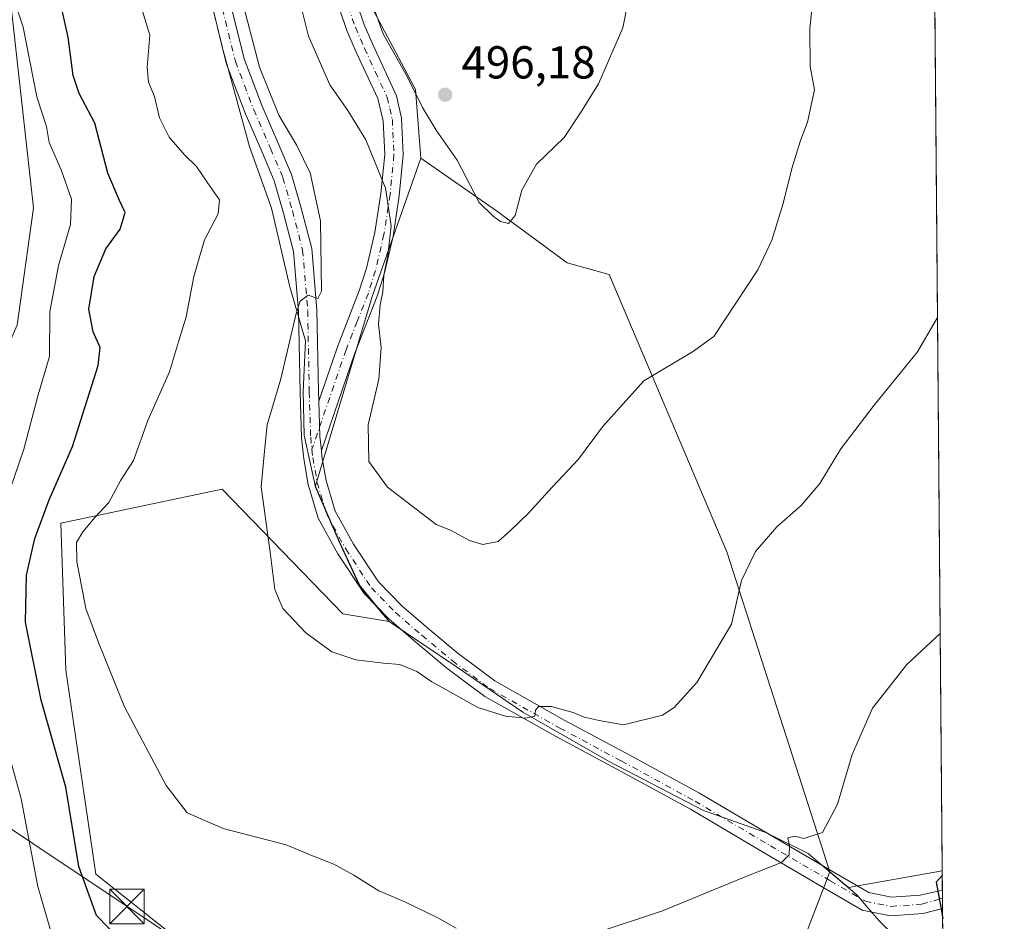
# Model space of a CAD drawing. Units: metres. Extents: x 556432 to 559889, y 4710155 to 4712497.
# Drawn here: x 559658 to 559872, y 4711740 to 4711935 of the extents above; entities that cross this region are included whole.
import ezdxf

# ---------------------------------------------------------------- set-up
doc = ezdxf.new("R2010")
doc.units = ezdxf.units.M
doc.header["$MEASUREMENT"] = 0
doc.linetypes.add('DGN Style 4', pattern=[2.6384748266838614, 1.318413404963828, -0.6592067024819142, 0.001648016756204785, -0.6592067024819142])
for name, color, linetype, lineweight in [('Camino Cxs', 7, 'Continuous', 0), ('Camino eje', 30, 'DGN Style 4', 13), ('Cima', 7, 'Continuous', 0), ('Comarca CxS', 21, 'Continuous', 0), ('Comunidad Autónoma CxS', 142, 'Continuous', 0), ('Cultivos herbáceos CxS', 92, 'Continuous', 0), ('Cultivos leñosos CxS', 92, 'Continuous', 0), ('Curva de nivel maestra', 30, 'Continuous', 30), ('Curva de nivel normal', 30, 'Continuous', 0), ('Matorral CxS', 135, 'Continuous', 0), ('Municipio', 91, 'Continuous', 13), ('Municipio CxS', 4, 'Continuous', 0), ('Provincia CxS', 1, 'Continuous', 0), ('Punto de cota en terreno', 7, 'Continuous', 0), ('Rótulo de punto de cota en terreno', 7, 'Continuous', 0), ('Suelo desnudo CxS', 253, 'Continuous', 0), ('Tendido', 6, 'Continuous', 0), ('Torre de tendido puntual', 7, 'Continuous', 0)]:
    doc.layers.add(name, color=color, linetype=linetype, lineweight=lineweight)
doc.styles.add('Style-Arial', font='txt')

# ---------------------------------------------------------------- blocks, each defined once
blk = doc.blocks.new('*U27')
at = {"layer": 'Cultivos herbáceos CxS', "color": 92, "linetype": 'Continuous', "lineweight": 0}
for points in [[(559655.7960000001, 4711944.1525, 470.3322999999946), (559661.2751000002, 4711894.554500001, 467.7121999999945), (559657.7109000003, 4711869.0966, 466.5592999999935)], [(559854.3558, 4712255.297300001, 505.8686000000016), (559858.6937999995, 4711750.533700001, 475.9625999999989), (559838.3212000001, 4711746.9121, 478.8567000000039), (559837.4977000002, 4711747.612500001, 478.9916999999987), (559834.2599, 4711750.358200001, 479.4575999999943), (559811.9139, 4711819.845699999, 486.0341000000044), (559786.3357999995, 4711880.0792, 493.960500000001), (559777.1778999995, 4711882.590299999, 494.5648999999976), (559761.8318999996, 4711893.8795, 495.0445000000037), (559745.4013999999, 4711905.3507, 492.8886000000057), (559744.2802999998, 4711920.236099999, 495.0255000000034), (559733.2357000001, 4711941.028899999, 494.8537000000069), (559726.0173000004, 4711975.9089, 495.0746999999974), (559734.7244999995, 4711989.4191, 498.1104999999953), (559736.4885, 4712004.054099999, 499.6187999999966), (559723.6321, 4712019.315099999, 499.0500999999931), (559711.5982999997, 4712043.383500001, 498.2342999999965), (559704.3787000002, 4712078.282299999, 499.1346999999951), (559706.1842999998, 4712120.100299999, 498.6208999999944), (559705.4067000002, 4712132.7686, 498.5771999999997), (559704.3794999998, 4712139.9564, 497.7434999999969), (559704.3589000005, 4712145.0645, 497.1328999999969), (559705.1096999999, 4712155.6669, 495.1120999999985), (559722.5686999997, 4712177.1544, 495.5083000000013)]]:
    blk.add_polyline3d(points, dxfattribs=at)
blk = doc.blocks.new('5PATER')
at = {"layer": 'Suelo desnudo CxS', "linetype": 'Continuous', "lineweight": 0}
h = blk.add_hatch(color=51, dxfattribs=at)
edge = h.paths.add_edge_path()
edge.add_ellipse((0, 0), major_axis=(-0.1095731443231308, -0.1110710700762829), ratio=0.9994222409660322, start_angle=0, end_angle=360)
blk = doc.blocks.new('5TTEND')
at = {"layer": 'Cima', "color": 7, "linetype": 'Continuous', "lineweight": 0}
for p, q in [((-0.375, 0.3754), (0.375, -0.3746)), ((0.3720000000000001, 0.3784000000000001), (-0.3720000000000001, -0.3776))]:
    blk.add_line(p, q, dxfattribs=at)
at = {"layer": 'Cima', "color": 7, "linetype": 'Continuous', "lineweight": 0, "flags": 128}
blk.add_lwpolyline([(-0.375, -0.3746), (0.375, -0.3746), (0.375, 0.3754), (-0.375, 0.3754), (-0.3720000000000001, -0.3776)], dxfattribs=at)

msp = doc.modelspace()

# ---------------------------------------------------------------- linework, layer by layer
at = {"layer": 'Camino Cxs', "color": 7, "linetype": 'Continuous', "lineweight": 0, "extrusion": (-0.2443816805986337, 0.04868173401411315, 0.9684563402452206), "elevation": 93066.34006739309, "flags": 128}
msp.add_lwpolyline([(-4730397.893831649, -359748.6760663786), (-4730400.801637463, -359749.6159367467), (-4730408.303949584, -359751.4206323258)], dxfattribs=at)
msp.add_lwpolyline([(-4730397.893831649, -359748.6760663786), (-4730400.801637463, -359749.6159367467), (-4730408.303949584, -359751.4206323258)], dxfattribs=at)
at = {"layer": 'Camino Cxs', "color": 7, "linetype": 'Continuous', "lineweight": 0, "extrusion": (-0.0002691002315649247, 0.03139870979881611, 0.9995069027315596), "elevation": 148267.0212656371, "flags": 128}
msp.add_lwpolyline([(-600218.3467835088, -4704439.437716607), (-600218.3467835088, -4704435.456807509)], dxfattribs=at)
at = {"layer": 'Camino Cxs', "color": 7, "linetype": 'Continuous', "lineweight": 0}
for points in [[(559703.5877, 4711940.9439, 484.3940000000002), (559707.0482999999, 4711926.944300001, 484.1687999999995), (559710.9577000003, 4711916.6231, 484.4673999999941), (559714.5931000002, 4711908.2459, 484.4100999999937), (559717.3421, 4711901.7777, 484.2081000000035), (559719.4471000005, 4711894.4915, 484.4983999999968), (559721.7191000005, 4711885.727700001, 484.9177000000054), (559722.8501000004, 4711872.316099999, 485.4363000000012), (559723.1687000003, 4711854.643100001, 486.5302999999985), (559723.2348999997, 4711852.588300001, 486.6408999999985), (559723.4833000004, 4711844.8891, 487.0905999999959), (559723.8079000004, 4711841.8595, 487.3248000000021), (559723.9442999996, 4711840.585899999, 487.3883999999962), (559724.8655000003, 4711835.3663, 487.6284000000014), (559726.8353000004, 4711828.699300001, 487.5402000000031), (559730.8189000003, 4711821.4981, 487.7422999999981), (559736.2287, 4711813.306100001, 487.3894), (559741.2745000003, 4711808.1073, 487.1834999999992), (559746.9095000001, 4711803.254899999, 487.0329999999958), (559753.5229000002, 4711797.743899999, 486.8460000000051), (559761.4726999998, 4711791.820499999, 486.2338000000018), (559776.5831000004, 4711783.320900001, 485.0277999999962), (559789.9061000003, 4711776.183499999, 483.9559000000008), (559805.9775, 4711767.431700001, 482.6350999999996), (559822.3554999996, 4711757.7323, 480.6793000000035), (559835.3673, 4711750.115499999, 479.1824000000051), (559842.6977000004, 4711745.839500001, 478.0528000000049), (559847.6617000002, 4711744.846700001, 477.1766999999964), (559853.8466999996, 4711745.2885, 476.0442000000039), (559858.7301000003, 4711746.340100001, 475.157600000006), (559858.7641000003, 4711742.361300001, 475.282600000006), (559858.7600999996, 4711742.360099999, 475.2838000000047), (559854.5573000005, 4711741.329100001, 476.192200000005), (559847.4073000001, 4711740.818299999, 476.9279999999999), (559841.2587000001, 4711742.0481, 477.8384999999981), (559833.3491000002, 4711746.661900001, 479.1290000000009), (559820.3258999996, 4711754.285300001, 480.8699000000051), (559804.0012999997, 4711763.953299999, 482.1370000000024), (559788.0050999997, 4711772.664100001, 483.4832000000025), (559774.6579, 4711779.814300001, 484.5518000000012), (559759.2883000001, 4711788.4597, 485.7896000000038), (559751.0456999998, 4711794.601299999, 486.2516999999935), (559744.3239000002, 4711800.2029, 486.6968000000052), (559738.5289000003, 4711805.1929, 486.7681000000011), (559733.0972999996, 4711810.789100001, 487.0228999999963), (559727.3945000004, 4711819.424699999, 487.1760999999969), (559723.1231000006, 4711827.1461, 487.1606000000029), (559720.9654999999, 4711834.449100001, 486.959600000002), (559719.9814999999, 4711840.024499999, 486.7728999999963), (559719.4901000002, 4711844.611300001, 486.6012000000047), (559719.1697000006, 4711854.542500001, 486.0583999999944), (559718.8532999996, 4711872.1119, 485.139599999995), (559717.7619000003, 4711885.0529, 484.5583000000043), (559715.5888999999, 4711893.4343, 484.0243999999948), (559713.5663000001, 4711900.435500001, 483.8680000000023), (559710.9177000001, 4711906.667300001, 483.770399999994), (559707.2506999997, 4711915.117699999, 483.7914000000019), (559703.2226999998, 4711925.751499999, 483.7603999999993), (559699.6983000003, 4711940.009500001, 483.7323000000034)], [(559858.7638999998, 4711742.361300001, 475.2826999999961), (559858.7600999996, 4711742.360099999, 475.2838000000047), (559854.5573000005, 4711741.329100001, 476.192200000005), (559847.4073000001, 4711740.818299999, 476.9279999999999), (559841.2587000001, 4711742.0481, 477.8384999999981), (559833.3491000002, 4711746.661900001, 479.1290000000009), (559820.3258999996, 4711754.285300001, 480.8699000000051), (559804.0012999997, 4711763.953299999, 482.1370000000024), (559788.0050999997, 4711772.664100001, 483.4832000000025), (559774.6579, 4711779.814300001, 484.5518000000012), (559759.2883000001, 4711788.4597, 485.7896000000038), (559751.0456999998, 4711794.601299999, 486.2516999999935), (559744.3239000002, 4711800.2029, 486.6968000000052), (559738.5289000003, 4711805.1929, 486.7681000000011), (559733.0972999996, 4711810.789100001, 487.0228999999963), (559727.3945000004, 4711819.424699999, 487.1760999999969), (559723.1231000006, 4711827.1461, 487.1606000000029), (559720.9654999999, 4711834.449100001, 486.959600000002), (559719.9814999999, 4711840.024499999, 486.7728999999963), (559719.4901000002, 4711844.611300001, 486.6012000000047), (559719.1697000006, 4711854.542500001, 486.0583999999944), (559718.8532999996, 4711872.1119, 485.139599999995), (559717.7619000003, 4711885.0529, 484.5583000000043), (559715.5888999999, 4711893.4343, 484.0243999999948), (559713.5663000001, 4711900.435500001, 483.8680000000023), (559710.9177000001, 4711906.667300001, 483.770399999994), (559707.2506999997, 4711915.117699999, 483.7914000000019), (559703.2226999998, 4711925.751499999, 483.7603999999993), (559699.6983000003, 4711940.009500001, 483.7323000000034)], [(559703.5877, 4711940.9439, 484.3940000000002), (559707.0482999999, 4711926.944300001, 484.1687999999995), (559710.9577000003, 4711916.6231, 484.4673999999941), (559714.5931000002, 4711908.2459, 484.4100999999937), (559717.3421, 4711901.7777, 484.2081000000035), (559719.4471000005, 4711894.4915, 484.4983999999968), (559721.7191000005, 4711885.727700001, 484.9177000000054), (559722.8501000004, 4711872.316099999, 485.4363000000012), (559723.1687000003, 4711854.643100001, 486.5302999999985), (559723.2348999997, 4711852.588300001, 486.6408999999985)], [(559731.5800999999, 4711938.8201, 494.5354999999981), (559733.0601000004, 4711934.5001, 494.5108999999939), (559735.0000999998, 4711930.040100001, 494.5908000000054), (559740.1300999997, 4711918.880100001, 494.2804000000033), (559741.2301000003, 4711914.020099999, 493.510500000004), (559741.5800999999, 4711906.0601, 492.2816000000021), (559740.7401000002, 4711897.190099999, 491.3420000000042), (559739.3800999997, 4711888.4301, 490.8237999999984), (559737.4901000002, 4711880.4101, 490.3494999999967), (559735.9001000002, 4711875.380100001, 490.1065999999992), (559731.0500999996, 4711863.020099999, 488.8429000000033), (559723.8079000004, 4711841.8595, 487.3248000000021), (559723.4833000004, 4711844.8891, 487.0905999999959), (559723.2348999997, 4711852.588300001, 486.6408999999985), (559727.2801000001, 4711864.4001, 487.0699000000022), (559732.1201, 4711876.720100001, 488.5307999999932), (559733.6201, 4711881.4801, 489.0356000000029), (559735.4401000004, 4711889.200099999, 489.4355999999971), (559736.7600999996, 4711897.6801, 489.9066000000021), (559737.5601000004, 4711906.1601, 491.1061000000045), (559737.2401000002, 4711913.440099999, 492.3525999999983), (559736.0401, 4711918.270099999, 492.8430999999982), (559731.3400999998, 4711928.4001, 493.5862999999954), (559729.3201000001, 4711933.040100001, 493.4955999999948), (559727.7100999998, 4711937.7501, 493.6045000000013)], [(559731.5800999999, 4711938.8201, 494.5354999999981), (559733.0601000004, 4711934.5001, 494.5108999999939), (559735.0000999998, 4711930.040100001, 494.5908000000054), (559740.1300999997, 4711918.880100001, 494.2804000000033), (559741.2301000003, 4711914.020099999, 493.510500000004), (559741.5800999999, 4711906.0601, 492.2816000000021), (559740.7401000002, 4711897.190099999, 491.3420000000042), (559739.3800999997, 4711888.4301, 490.8237999999984), (559737.4901000002, 4711880.4101, 490.3494999999967), (559735.9001000002, 4711875.380100001, 490.1065999999992), (559731.0500999996, 4711863.020099999, 488.8429000000033), (559723.8079000004, 4711841.8595, 487.3248000000021)], [(559723.2348999997, 4711852.588300001, 486.6408999999985), (559727.2801000001, 4711864.4001, 487.0699000000022), (559732.1201, 4711876.720100001, 488.5307999999932), (559733.6201, 4711881.4801, 489.0356000000029), (559735.4401000004, 4711889.200099999, 489.4355999999971), (559736.7600999996, 4711897.6801, 489.9066000000021), (559737.5601000004, 4711906.1601, 491.1061000000045), (559737.2401000002, 4711913.440099999, 492.3525999999983), (559736.0401, 4711918.270099999, 492.8430999999982), (559731.3400999998, 4711928.4001, 493.5862999999954), (559729.3201000001, 4711933.040100001, 493.4955999999948), (559727.7100999998, 4711937.7501, 493.6045000000013)], [(559723.8079000004, 4711841.8595, 487.3248000000021), (559723.9442999996, 4711840.585899999, 487.3883999999962), (559724.8655000003, 4711835.3663, 487.6284000000014), (559726.8353000004, 4711828.699300001, 487.5402000000031), (559730.8189000003, 4711821.4981, 487.7422999999981), (559736.2287, 4711813.306100001, 487.3894), (559741.2745000003, 4711808.1073, 487.1834999999992), (559746.9095000001, 4711803.254899999, 487.0329999999958), (559753.5229000002, 4711797.743899999, 486.8460000000051), (559761.4726999998, 4711791.820499999, 486.2338000000018), (559776.5831000004, 4711783.320900001, 485.0277999999962), (559789.9061000003, 4711776.183499999, 483.9559000000008), (559805.9775, 4711767.431700001, 482.6350999999996), (559822.3554999996, 4711757.7323, 480.6793000000035), (559835.3673, 4711750.115499999, 479.1824000000051), (559842.6977000004, 4711745.839500001, 478.0528000000049), (559847.6617000002, 4711744.846700001, 477.1766999999964), (559853.8466999996, 4711745.2885, 476.0442000000039), (559858.7297999999, 4711746.340100001, 475.1576999999961)]]:
    msp.add_polyline3d(points, dxfattribs=at)
at = {"layer": 'Camino eje', "color": 30, "linetype": 'DGN Style 4', "lineweight": 13}
for points in [[(559701.6429000003, 4711940.476700001, 483.9603999999963), (559705.1355, 4711926.347899999, 483.9651000000013), (559709.1041000001, 4711915.870300001, 484.1024000000034), (559712.7555, 4711907.456700001, 484.1003999999957), (559715.4540999997, 4711901.1065, 484.0512000000017), (559717.5179000003, 4711893.962900001, 484.334799999997), (559719.7405000003, 4711885.3903, 484.7372000000032), (559720.8517000005, 4711872.2141, 485.256899999993), (559721.1693000002, 4711854.592700001, 486.2434000000067), (559721.4867000004, 4711844.750299999, 486.7321999999986), (559721.7698999997, 4711842.1077, 486.8558000000049)], [(559729.6451000003, 4711938.2851, 494.0537999999942), (559731.1901000004, 4711933.770099999, 493.9665999999997), (559733.1700999998, 4711929.220100001, 494.0345999999991), (559735.5201000003, 4711924.155099999, 493.7891999999993), (559738.0850999998, 4711918.575099999, 493.4545000000071), (559738.6851000004, 4711916.1601, 493.2027999999991), (559739.2351000002, 4711913.7301, 492.9334999999992), (559739.5701000001, 4711906.110099999, 491.6934000000037), (559738.7500999998, 4711897.4351, 490.6303999999946), (559737.4101, 4711888.815099999, 490.2801999999938), (559735.5551000005, 4711880.9451, 489.6818000000058), (559734.7600999996, 4711878.4301, 489.4835000000021), (559734.0100999996, 4711876.050100001, 489.3058000000019), (559731.5850999998, 4711869.870100001, 488.5522999999957), (559729.1651, 4711863.710100001, 487.9306999999972), (559721.7698999997, 4711842.1077, 486.8558000000049)], [(559721.7698999997, 4711842.1077, 486.8558000000049), (559721.9628999997, 4711840.305299999, 486.9231), (559722.9155000001, 4711834.9077, 487.1919999999955), (559724.9792999999, 4711827.922700001, 487.325800000006), (559729.1067000004, 4711820.4615, 487.4165000000066), (559734.6628999999, 4711812.047700001, 487.1355999999942), (559739.9017000003, 4711806.6501, 486.9312999999966), (559745.6167000001, 4711801.728900001, 486.7773000000016), (559752.2843000004, 4711796.172700001, 486.4523999999947), (559760.3805, 4711790.140100001, 485.9875000000029), (559775.6205000002, 4711781.567700001, 484.7584999999963), (559788.9555000003, 4711774.423900001, 483.7081999999937), (559804.9892999995, 4711765.692500001, 482.381899999993), (559821.3406999996, 4711756.0087, 480.7681000000011), (559834.3580999998, 4711748.388699999, 479.1276999999973), (559841.9781, 4711743.943700001, 477.9449000000022), (559847.5345000001, 4711742.8325, 477.0237000000052), (559854.2018999998, 4711743.308700001, 475.9514000000054), (559858.0119000003, 4711744.420100001, 475.2948000000034), (559858.7446999997, 4711744.617500001, 475.1848000000027)]]:
    msp.add_polyline3d(points, dxfattribs=at)
at = {"layer": 'Comarca CxS', "color": 21, "linetype": 'Continuous', "lineweight": 0, "flags": 128}
msp.add_lwpolyline([(557745.8529714268, 4710165.976421716), (556450.7500004243, 4710155.229982866), (556432.0100004246, 4712468.469982843), (557533.6121918948, 4712477.607405961), (559438.1633311743, 4712493.405023055), (559712.3496374956, 4712495.679307105), (559852.2800004508, 4712496.839982842), (559858.9065399566, 4711725.781445921), (559872.1600004504, 4710183.619982865), (558933.272458883, 4710175.829330091)], close=True, dxfattribs=at)
at = {"layer": 'Comunidad Autónoma CxS', "color": 142, "linetype": 'Continuous', "lineweight": 0, "flags": 128}
msp.add_lwpolyline([(557745.8529714268, 4710165.976421716), (556450.7500004243, 4710155.229982866), (556432.0100004246, 4712468.469982843), (557533.6121918948, 4712477.607405961), (559438.1633311743, 4712493.405023055), (559712.3496374956, 4712495.679307105), (559852.2800004508, 4712496.839982842), (559858.9065399566, 4711725.781445921), (559872.1600004504, 4710183.619982865), (558933.272458883, 4710175.829330091)], close=True, dxfattribs=at)
at = {"layer": 'Cultivos herbáceos CxS', "color": 92, "linetype": 'Continuous', "lineweight": 0, "extrusion": (0.0004206082416316542, -0.04894118283214514, 0.9988015737431023), "elevation": -229887.770954585, "flags": 128}
msp.add_lwpolyline([(600330.0511274416, 4701582.77092136), (600330.0511274416, 4701147.787281838)], dxfattribs=at)
at = {"layer": 'Cultivos herbáceos CxS', "color": 92, "linetype": 'Continuous', "lineweight": 0}
for points in [[(559722.5686999997, 4712177.1544, 495.5083000000013), (559705.1096999999, 4712155.6669, 495.1120999999985), (559704.3589000005, 4712145.0645, 497.1328999999969), (559704.3794999998, 4712139.9564, 497.7434999999969), (559705.4067000002, 4712132.7686, 498.5771999999997), (559706.1842999998, 4712120.100299999, 498.6208999999944), (559704.3787000002, 4712078.282299999, 499.1346999999951), (559711.5982999997, 4712043.383500001, 498.2342999999965), (559723.6321, 4712019.315099999, 499.0500999999931), (559736.4885, 4712004.054099999, 499.6187999999966), (559734.7244999995, 4711989.4191, 498.1104999999953), (559726.0173000004, 4711975.9089, 495.0746999999974), (559733.2357000001, 4711941.028899999, 494.8537000000069), (559744.2802999998, 4711920.236099999, 495.0255000000034), (559745.4013999999, 4711905.3507, 492.8886000000057)], [(559685.7962999997, 4712167.690099999, 489.170299999998), (559672.1048999997, 4712149.335000001, 484.9021000000066), (559671.3432999998, 4712139.0568, 484.1723000000056), (559669.7534999996, 4712123.267899999, 482.8944000000047), (559661.4452999998, 4712100.609099999, 480.798299999995), (559639.3662999999, 4712078.1501, 477.8815000000032), (559627.6364000002, 4712052.3059, 475.2203000000009), (559632.4489000002, 4712037.8727, 475.0363999999972), (559637.2614000002, 4711988.559800001, 471.9980999999971), (559655.7960000001, 4711944.1525, 470.3322999999946), (559661.2751000002, 4711894.554500001, 467.7121999999945), (559657.7109000003, 4711869.0966, 466.5592999999935), (559648.6176000005, 4711848.7556, 465.4915000000037), (559634.9688999997, 4711815.572000001, 462.3562999999995), (559631.2426000005, 4711791.788100001, 460.9260999999969), (559637.7238999996, 4711750.614900001, 460.5485000000045), (559638.4789000005, 4711747.309599999, 460.6270999999979)], [(559745.4013999999, 4711905.3507, 492.8886000000057), (559761.8318999996, 4711893.8795, 495.0445000000037), (559777.1778999995, 4711882.590299999, 494.5648999999976), (559786.3357999995, 4711880.0792, 493.960500000001), (559811.9139, 4711819.845699999, 486.0341000000044), (559834.2599, 4711750.358200001, 479.4575999999943)], [(559834.2599, 4711750.358200001, 479.4575999999943), (559837.4977000002, 4711747.612500001, 478.9916999999987), (559838.3212000001, 4711746.9121, 478.8567000000039), (559858.6937999995, 4711750.533700001, 475.9625999999989)]]:
    msp.add_polyline3d(points, dxfattribs=at)
at = {"layer": 'Cultivos leñosos CxS', "color": 92, "linetype": 'Continuous', "lineweight": 0}
msp.add_polyline3d([(559834.2599, 4711750.358200001, 479.4575999999943), (559817.9631000003, 4711707.974500001, 477.510500000004), (559799.6372999996, 4711660.318299999, 474.629700000005), (559764.4385000002, 4711673.198899999, 473.1113000000041), (559734.4099000003, 4711692.606100001, 473.7979999999953), (559720.0153000001, 4711711.0393, 474.5421999999963), (559708.7812999999, 4711722.9147, 473.0430000000051), (559674.8108999999, 4711749.8575, 475.813599999994), (559668.2927000001, 4711794.169299999, 477.6618000000017), (559667.2439000001, 4711826.101500001, 475.8942999999999), (559702.2333000004, 4711833.482899999, 483.3129000000045), (559728.4687000001, 4711806.408100001, 485.7367999999988), (559738.5487000002, 4711804.7271, 486.7067999999999), (559736.2089, 4711807.574100001, 486.7606999999989), (559732.1284999996, 4711812.5441, 486.9352999999974), (559727.7790999999, 4711822.004100001, 487.1551000000036), (559722.6193000004, 4711833.8643, 486.9327999999951), (559722.5497000003, 4711834.1809, 486.9201999999932), (559734.8339, 4711875.279100001, 488.6404999999941), (559745.4013999999, 4711905.3507, 492.8886000000057), (559761.8318999996, 4711893.8795, 495.0445000000037), (559777.1778999995, 4711882.590299999, 494.5648999999976), (559786.3357999995, 4711880.0792, 493.960500000001), (559811.9139, 4711819.845699999, 486.0341000000044)], close=True, dxfattribs=at)
for points in [[(559745.4013999999, 4711905.3507, 492.8886000000057), (559734.8339, 4711875.279100001, 488.6404999999941), (559722.5497000003, 4711834.1809, 486.9201999999932), (559722.6193000004, 4711833.8643, 486.9327999999951), (559727.7790999999, 4711822.004100001, 487.1551000000036), (559732.1284999996, 4711812.5441, 486.9352999999974), (559736.2089, 4711807.574100001, 486.7606999999989), (559738.5487000002, 4711804.7271, 486.7067999999999), (559728.4687000001, 4711806.408100001, 485.7367999999988), (559702.2333000004, 4711833.482899999, 483.3129000000045), (559667.2439000001, 4711826.101500001, 475.8942999999999), (559668.2927000001, 4711794.169299999, 477.6618000000017), (559674.8108999999, 4711749.8575, 475.813599999994), (559708.7812999999, 4711722.9147, 473.0430000000051), (559720.0153000001, 4711711.0393, 474.5421999999963), (559734.4099000003, 4711692.606100001, 473.7979999999953), (559764.4385000002, 4711673.198899999, 473.1113000000041), (559799.6372999996, 4711660.318299999, 474.629700000005), (559817.9631000003, 4711707.974500001, 477.510500000004), (559834.2599, 4711750.358200001, 479.4575999999943)], [(559745.4013999999, 4711905.3507, 492.8886000000057), (559761.8318999996, 4711893.8795, 495.0445000000037), (559777.1778999995, 4711882.590299999, 494.5648999999976), (559786.3357999995, 4711880.0792, 493.960500000001), (559811.9139, 4711819.845699999, 486.0341000000044), (559834.2599, 4711750.358200001, 479.4575999999943)]]:
    msp.add_polyline3d(points, dxfattribs=at)
at = {"layer": 'Curva de nivel maestra', "color": 30, "linetype": 'Continuous', "lineweight": 30, "elevation": 475, "flags": 128}
for points in [[(559680.2400000002, 4711735.4001), (559674.9400000004, 4711740.8301), (559671.1100000005, 4711751.5101), (559668.2999999998, 4711768.700099999), (559662.9299999997, 4711787.6601), (559659.54, 4711804.590100001), (559659.7699999996, 4711814.8101), (559661.5700000003, 4711822.720100001), (559664.6600000003, 4711831.130100001), (559669.7699999996, 4711842.700099999), (559675.3099999996, 4711860.290100001), (559675.7699999996, 4711864.220100001), (559674.2400000002, 4711867.6501), (559673.3200000003, 4711872.540100001), (559674.4800000004, 4711879.620100001), (559676.9800000004, 4711885.620100001), (559680.1100000005, 4711889.950099999), (559681.2199999997, 4711893.550100001), (559679.9500000002, 4711896.1501), (559677.4100000003, 4711902.120100001), (559674.5700000003, 4711912.950099999), (559671.2199999997, 4711919.380100001), (559669.8799999999, 4711923.300100001), (559668.79, 4711931.630100001), (559667.04, 4711939.340100001)], [(559858.7017999999, 4711749.610400001), (559857.3700000001, 4711748.130100001), (559858.3600000005, 4711742.690099999), (559858.7832000004, 4711740.134)]]:
    msp.add_lwpolyline(points, dxfattribs=at)
at = {"layer": 'Curva de nivel normal', "color": 30, "linetype": 'Continuous', "lineweight": 0, "flags": 128}
for points, elevation in [([(559832.4900000002, 4711957.950099999), (559829.9000000004, 4711933.4801), (559829.9699999997, 4711925.2501), (559830.9299999997, 4711920.210100001), (559829.4299999997, 4711913.130100001), (559827.8600000005, 4711909.170100001), (559825.9800000004, 4711903.130100001), (559824.0899999999, 4711895.4901), (559821.6399999997, 4711887.550100001), (559818.6399999997, 4711881.110099999), (559809.0800000001, 4711866.620100001), (559804.4400000004, 4711863.290100001), (559793.8399999999, 4711856.960100001), (559784.8600000005, 4711846.960100001), (559779.6900000004, 4711839.960100001), (559773.9400000004, 4711833.920100001), (559768.7599999999, 4711828.190099999), (559764.8899999997, 4711824.5001), (559762.2300000004, 4711822.100099999), (559758.8799999999, 4711821.470100001), (559756.0099999999, 4711822.300100001), (559751.8499999996, 4711824.5801), (559748.7199999997, 4711825.790100001), (559738.1600000003, 4711833.9001), (559734.0999999996, 4711839.5001), (559734, 4711847.4001), (559736.3099999996, 4711857.380100001), (559736.8200000003, 4711864.220100001), (559736.2300000004, 4711869.290100001), (559736.5599999996, 4711873.4801), (559737.1799999997, 4711876.280099999), (559737.3600000005, 4711879.9001), (559738.2400000002, 4711884.200099999), (559738.9400000004, 4711890.6601), (559737.7699999996, 4711898.8201), (559733.4699999997, 4711909.350099999), (559729.5700000003, 4711915.720100001), (559725.6799999997, 4711921.280099999), (559721.0099999999, 4711931.8201), (559718.0499999998, 4711943.7601)], 490.0000000000001), ([(559791.9600000001, 4711947.050100001), (559789.3200000003, 4711933.620100001), (559783.9800000004, 4711921.5101), (559780.1100000005, 4711915.200099999), (559776.54, 4711909.850099999), (559770.5300000003, 4711904.050100001), (559767.3799999999, 4711898.360099999), (559765.8799999999, 4711892.880100001), (559764.4500000002, 4711891.1801), (559762.7100000001, 4711891.5601), (559761.1299999999, 4711892.7601), (559758.0999999996, 4711895.690099999), (559753.3399999999, 4711904.890100001), (559748.7100000001, 4711911.440099999), (559745.7599999999, 4711916.3201), (559742.4900000002, 4711922.960100001), (559737.2100000001, 4711932.370100001), (559733.1200000001, 4711943.950099999)], 495), ([(559656.9100000003, 4711940.100099999), (559659.0099999999, 4711933.790100001), (559661.9900000002, 4711918.6601), (559664.0700000003, 4711912.190099999), (559664.6900000004, 4711908.7401), (559667.3099999996, 4711902.790100001), (559669.5199999996, 4711896.4301), (559669.3200000003, 4711890.960100001), (559666.7100000001, 4711882.0001), (559664.8099999996, 4711871.960100001), (559664.7800000003, 4711862.290100001), (559662.3200000003, 4711853.960100001), (559659.1500000004, 4711842.120100001), (559651.2999999998, 4711819.270099999)], 470), ([(559706.4400000004, 4711940.1501), (559710.3899999997, 4711925.120100001), (559714.5800000001, 4711914.670100001), (559718.5099999999, 4711908.110099999), (559721.4000000004, 4711902.1801), (559723.6399999997, 4711891.7601), (559723.8399999999, 4711876.440099999), (559723.0499999998, 4711874.880100001), (559720.9100000003, 4711875.620100001), (559719.1699999999, 4711874.290100001), (559718.3099999996, 4711871.620100001), (559714.9900000002, 4711857.450099999), (559712, 4711847.4101), (559711.4800000004, 4711841.7401), (559710.7400000002, 4711833.960100001), (559712.7199999997, 4711819.790100001), (559713.7000000002, 4711811.6501), (559715.4500000002, 4711807.540100001), (559720.4000000004, 4711802.2601), (559726.0700000003, 4711798.1601), (559731.3300000001, 4711796.4001), (559737.2699999996, 4711795.640100001), (559740.8200000003, 4711795.380100001), (559744.5099999999, 4711793.880100001), (559747.7999999998, 4711791.600099999), (559751.3700000001, 4711789.6601), (559757.7999999998, 4711786.020099999), (559763.79, 4711784.1601), (559768.1399999997, 4711783.7501), (559770.1600000003, 4711784.1801), (559770.29, 4711785.4301), (559770.9400000004, 4711786.270099999), (559773.8099999996, 4711786.280099999), (559778.5300000003, 4711784.940099999), (559780.8600000005, 4711783.9301), (559784.1799999997, 4711783.200099999), (559789.4699999997, 4711782.2601), (559797.9400000004, 4711784.340100001), (559800.4800000004, 4711786.0101), (559805.4000000004, 4711791.440099999), (559812.9299999997, 4711804.140100001), (559815.0999999996, 4711813.630100001), (559818.0800000001, 4711819.9101), (559822.75, 4711825.3101), (559828.04, 4711829.880100001), (559832.1200000001, 4711834.6801), (559836.6699999999, 4711842.1801), (559843.8700000001, 4711851.6801), (559853.2699999996, 4711863.300100001), (559857.6607999997, 4711870.737000001)], 485), ([(559753.0800000001, 4711738.120100001), (559749.1399999997, 4711740.360099999), (559741.8200000003, 4711743.9001), (559736.29, 4711746.2301), (559730.8600000005, 4711749.590100001), (559726.4800000004, 4711751.9901), (559722.2599999999, 4711753.6801), (559716.1600000003, 4711756.200099999), (559702.4600000001, 4711759.770099999), (559694.6600000003, 4711763.190099999), (559690.0800000001, 4711769.0801), (559681.04, 4711786.190099999), (559675.3899999997, 4711800.1801), (559672.6200000001, 4711807.5701), (559670.6600000003, 4711817.720100001), (559670.6200000001, 4711821.9001), (559671.9699999997, 4711824.210100001), (559674.6299999999, 4711827.280099999), (559677.6600000003, 4711830.540100001), (559680.2599999999, 4711835.380100001), (559683.0199999996, 4711839.6501), (559686.1399999997, 4711848.380100001), (559690.8099999996, 4711858.9301), (559692.7599999999, 4711865.4901), (559694.4600000001, 4711870.920100001), (559696.0700000003, 4711879.620100001), (559698.4400000004, 4711887.620100001), (559701.3899999997, 4711893.280099999), (559701.6900000004, 4711896.280099999), (559699.1100000005, 4711899.950099999), (559696.6699999999, 4711903.5701), (559694.0499999998, 4711906.100099999), (559690.75, 4711909.890100001), (559688.6799999997, 4711914.0801), (559687.5899999999, 4711918.7301), (559686.2400000002, 4711921.8201), (559685.9400000004, 4711925.0801), (559686.5800000001, 4711932.090100001), (559684.6399999997, 4711938.220100001)], 480), ([(559858.2504000004, 4711802.126), (559850.9600000001, 4711795.360099999), (559843.5099999999, 4711785.920100001), (559839.0800000001, 4711775.8101), (559835.9299999997, 4711765.050100001), (559832.6600000003, 4711758.870100001), (559828.6200000001, 4711757.620100001), (559826.6600000003, 4711758.100099999), (559825.1200000001, 4711757.7401), (559825.4800000004, 4711755.9801), (559825.4500000002, 4711754.050100001), (559823.7300000004, 4711752.380100001), (559815.8799999999, 4711749.290100001), (559797.8899999997, 4711741.840100001), (559783.0599999996, 4711736.950099999)], 480), ([(559652.9800000004, 4711786.460100001), (559658.5700000003, 4711766.190099999), (559662.2100000001, 4711747.170100001), (559665.4600000001, 4711735.9101)], 470)]:
    msp.add_lwpolyline(points, dxfattribs=dict(at, elevation=elevation))
at = {"layer": 'Matorral CxS', "color": 135, "linetype": 'Continuous', "lineweight": 0, "extrusion": (0.001168446408933211, -0.1361110228458915, 0.9906929010509941), "elevation": -640195.4868873156, "flags": 128}
msp.add_lwpolyline([(600284.6441884842, 4663029.397280987), (600284.6441884842, 4663025.164128096)], dxfattribs=at)
at = {"layer": 'Matorral CxS', "color": 135, "linetype": 'Continuous', "lineweight": 0, "extrusion": (0.0003110001741352644, -0.03619789841306121, 0.9993445929354746), "elevation": -169906.1243761987, "flags": 128}
msp.add_lwpolyline([(600318.3140108866, 4703694.869731011), (600318.3140108867, 4703693.145937648)], dxfattribs=at)
at = {"layer": 'Matorral CxS', "color": 135, "linetype": 'Continuous', "lineweight": 0, "extrusion": (0.0002841293002764417, -0.03304394371953805, 0.9994538593922186), "elevation": -155060.4872818878, "flags": 128}
msp.add_lwpolyline([(600350.6232229706, 4704201.81910363), (600350.6232229706, 4704199.561587305)], dxfattribs=at)
at = {"layer": 'Matorral CxS', "color": 135, "linetype": 'Continuous', "lineweight": 0, "extrusion": (0.001497746698662772, -0.1742964467637036, 0.9846920865937606), "elevation": -819933.450701776, "flags": 128}
msp.add_lwpolyline([(600325.0706349909, 4634789.864356946), (600325.0706349909, 4634693.271002738)], dxfattribs=at)
at = {"layer": 'Matorral CxS', "color": 135, "linetype": 'Continuous', "lineweight": 0}
for points in [[(559722.5686999997, 4712177.1544, 495.5083000000013), (559705.1096999999, 4712155.6669, 495.1120999999985), (559704.3589000005, 4712145.0645, 497.1328999999969), (559704.3794999998, 4712139.9564, 497.7434999999969), (559705.4067000002, 4712132.7686, 498.5771999999997), (559706.1842999998, 4712120.100299999, 498.6208999999944), (559704.3787000002, 4712078.282299999, 499.1346999999951), (559711.5982999997, 4712043.383500001, 498.2342999999965), (559723.6321, 4712019.315099999, 499.0500999999931), (559736.4885, 4712004.054099999, 499.6187999999966), (559734.7244999995, 4711989.4191, 498.1104999999953), (559726.0173000004, 4711975.9089, 495.0746999999974), (559733.2357000001, 4711941.028899999, 494.8537000000069), (559744.2802999998, 4711920.236099999, 495.0255000000034), (559745.4013999999, 4711905.3507, 492.8886000000057)], [(559685.7962999997, 4712167.690099999, 489.170299999998), (559672.1048999997, 4712149.335000001, 484.9021000000066), (559671.3432999998, 4712139.0568, 484.1723000000056), (559669.7534999996, 4712123.267899999, 482.8944000000047), (559661.4452999998, 4712100.609099999, 480.798299999995), (559639.3662999999, 4712078.1501, 477.8815000000032), (559627.6364000002, 4712052.3059, 475.2203000000009), (559632.4489000002, 4712037.8727, 475.0363999999972), (559637.2614000002, 4711988.559800001, 471.9980999999971), (559655.7960000001, 4711944.1525, 470.3322999999946), (559661.2751000002, 4711894.554500001, 467.7121999999945), (559657.7109000003, 4711869.0966, 466.5592999999935), (559648.6176000005, 4711848.7556, 465.4915000000037), (559634.9688999997, 4711815.572000001, 462.3562999999995), (559631.2426000005, 4711791.788100001, 460.9260999999969), (559637.7238999996, 4711750.614900001, 460.5485000000045), (559638.4789000005, 4711747.309599999, 460.6270999999979)], [(559657.7109000003, 4711869.0966, 466.5592999999935), (559661.2751000002, 4711894.554500001, 467.7121999999945), (559655.7960000001, 4711944.1525, 470.3322999999946)], [(559733.2357000001, 4711941.028899999, 494.8537000000069), (559744.2802999998, 4711920.236099999, 495.0255000000034), (559745.4013999999, 4711905.3507, 492.8886000000057), (559734.8339, 4711875.279100001, 488.6404999999941), (559722.5497000003, 4711834.1809, 486.9201999999932), (559722.6193000004, 4711833.8643, 486.9327999999951), (559727.7790999999, 4711822.004100001, 487.1551000000036), (559732.1284999996, 4711812.5441, 486.9352999999974), (559736.2089, 4711807.574100001, 486.7606999999989), (559738.5487000002, 4711804.7271, 486.7067999999999), (559728.4687000001, 4711806.408100001, 485.7367999999988), (559702.2333000004, 4711833.482899999, 483.3129000000045), (559667.2439000001, 4711826.101500001, 475.8942999999999), (559668.2927000001, 4711794.169299999, 477.6618000000017), (559674.8108999999, 4711749.8575, 475.813599999994), (559708.7812999999, 4711722.9147, 473.0430000000051)], [(559745.4013999999, 4711905.3507, 492.8886000000057), (559734.8339, 4711875.279100001, 488.6404999999941), (559722.5497000003, 4711834.1809, 486.9201999999932), (559722.6193000004, 4711833.8643, 486.9327999999951), (559727.7790999999, 4711822.004100001, 487.1551000000036), (559732.1284999996, 4711812.5441, 486.9352999999974), (559736.2089, 4711807.574100001, 486.7606999999989), (559738.5487000002, 4711804.7271, 486.7067999999999), (559728.4687000001, 4711806.408100001, 485.7367999999988), (559702.2333000004, 4711833.482899999, 483.3129000000045), (559667.2439000001, 4711826.101500001, 475.8942999999999), (559668.2927000001, 4711794.169299999, 477.6618000000017), (559674.8108999999, 4711749.8575, 475.813599999994), (559708.7812999999, 4711722.9147, 473.0430000000051), (559720.0153000001, 4711711.0393, 474.5421999999963), (559734.4099000003, 4711692.606100001, 473.7979999999953), (559764.4385000002, 4711673.198899999, 473.1113000000041), (559799.6372999996, 4711660.318299999, 474.629700000005), (559817.9631000003, 4711707.974500001, 477.510500000004), (559834.2599, 4711750.358200001, 479.4575999999943)], [(559817.9631000003, 4711707.974500001, 477.510500000004), (559834.2599, 4711750.358200001, 479.4575999999943), (559837.4977000002, 4711747.612500001, 478.9916999999987), (559838.3212000001, 4711746.9121, 478.8567000000039), (559858.6937999995, 4711750.533700001, 475.9625999999989), (559859.6824000003, 4711635.4981, 457.1668000000063)], [(559834.2599, 4711750.358200001, 479.4575999999943), (559837.4977000002, 4711747.612500001, 478.9916999999987), (559838.3212000001, 4711746.9121, 478.8567000000039), (559858.6937999995, 4711750.533700001, 475.9625999999989)]]:
    msp.add_polyline3d(points, dxfattribs=at)
at = {"layer": 'Municipio', "color": 91, "linetype": 'Continuous', "lineweight": 13, "flags": 128}
msp.add_lwpolyline([(559695.9429999999, 4711955.710999998), (559702.2290000002, 4711929.509999999), (559708.1819999987, 4711907.879000003), (559712.9819999998, 4711894.49), (559716.9539999993, 4711877.400000002), (559720.3279999996, 4711865.638000002), (559719.8769999993, 4711854.699000001), (559720.036999998, 4711845.169), (559722.5140000005, 4711833.900000001), (559727.6679999977, 4711822.042000001), (559732.0199999993, 4711812.585000004), (559736.1040000004, 4711807.613000002), (559738.5059999985, 4711804.689999999), (559753.1549999992, 4711794.903999999), (559767.5529999983, 4711784.986999998), (559786.1539999984, 4711774.379000002), (559806.7899999984, 4711763.681000002), (559820.7229999988, 4711758.713000001), (559821.511999999, 4711758.318000001), (559829.5649999988, 4711754.290999998), (559837.3879999983, 4711747.653999997), (559840.133999998, 4711745.324000001), (559843.0240000002, 4711741.956000002), (559844.5409999995, 4711740.187999999), (559845.0080000003, 4711739.709000002), (559853.2219999996, 4711731.282000002)], dxfattribs=at)
msp.add_lwpolyline([(559695.9429999999, 4711955.710999998), (559702.2290000002, 4711929.509999999), (559708.1819999987, 4711907.879000003), (559712.9819999998, 4711894.49), (559716.9539999993, 4711877.400000002), (559720.3279999996, 4711865.638000002), (559719.8769999993, 4711854.699000001), (559720.036999998, 4711845.169), (559722.5140000005, 4711833.900000001), (559727.6679999977, 4711822.042000001), (559732.0199999993, 4711812.585000004), (559736.1040000004, 4711807.613000002), (559738.5059999985, 4711804.689999999), (559753.1549999992, 4711794.903999999), (559767.5529999983, 4711784.986999998), (559786.1539999984, 4711774.379000002), (559806.7899999984, 4711763.681000002), (559820.7229999988, 4711758.713000001), (559821.511999999, 4711758.318000001), (559829.5649999988, 4711754.290999998), (559837.3879999983, 4711747.653999997), (559840.133999998, 4711745.324000001), (559843.0240000002, 4711741.956000002), (559844.5409999995, 4711740.187999999), (559845.0080000003, 4711739.709000002), (559853.2219999996, 4711731.282000002)], dxfattribs=at)
at = {"layer": 'Municipio CxS', "color": 4, "linetype": 'Continuous', "lineweight": 0, "flags": 128}
for points in [[(559852.2800004508, 4712496.839982842), (559858.9065399566, 4711725.781445921)], [(559853.2220000009, 4711731.282000001), (559845.0080000015, 4711739.709000001), (559844.5410000007, 4711740.187999999), (559843.0239999993, 4711741.956000002), (559840.1339999993, 4711745.324), (559837.3879999996, 4711747.653999999), (559829.5650000002, 4711754.290999998), (559821.5120000005, 4711758.318), (559820.7230000001, 4711758.713), (559806.7899999997, 4711763.681000001), (559786.1539999996, 4711774.379000001), (559767.5529999996, 4711784.986999999), (559753.1550000004, 4711794.903999999), (559738.5059999998, 4711804.689999999), (559736.1039999995, 4711807.613000001), (559732.0200000006, 4711812.585000002), (559727.667999999, 4711822.042), (559722.5139999995, 4711833.9), (559720.0369999993, 4711845.168999999), (559719.8770000006, 4711854.699), (559720.3279999986, 4711865.638), (559716.9540000006, 4711877.400000001), (559712.981999999, 4711894.489999999), (559708.182, 4711907.879000002), (559702.2290000013, 4711929.51), (559695.9429999989, 4711955.710999999)], [(559695.9429999989, 4711955.710999999), (559702.2290000013, 4711929.51), (559708.182, 4711907.879000002), (559712.981999999, 4711894.489999999), (559716.9540000006, 4711877.400000001), (559720.3279999986, 4711865.638), (559719.8770000006, 4711854.699), (559720.0369999993, 4711845.168999999), (559722.5139999995, 4711833.9), (559727.667999999, 4711822.042), (559732.0200000006, 4711812.585000002), (559736.1039999995, 4711807.613000001), (559738.5059999998, 4711804.689999999), (559753.1550000004, 4711794.903999999), (559767.5529999996, 4711784.986999999), (559786.1539999996, 4711774.379000001), (559806.7899999997, 4711763.681000001), (559820.7230000001, 4711758.713), (559821.5120000005, 4711758.318), (559829.5650000002, 4711754.290999998), (559837.3879999996, 4711747.653999999), (559840.1339999993, 4711745.324), (559843.0239999993, 4711741.956000002), (559844.5410000007, 4711740.187999999), (559845.0080000015, 4711739.709000001), (559853.2220000009, 4711731.282000001)]]:
    msp.add_lwpolyline(points, dxfattribs=at)
at = {"layer": 'Provincia CxS', "color": 1, "linetype": 'Continuous', "lineweight": 0, "flags": 128}
msp.add_lwpolyline([(557745.8529714268, 4710165.976421716), (556450.7500004243, 4710155.229982866), (556432.0100004246, 4712468.469982843), (557533.6121918948, 4712477.607405961), (559438.1633311743, 4712493.405023055), (559712.3496374956, 4712495.679307105), (559852.2800004508, 4712496.839982842), (559858.9065399566, 4711725.781445921), (559872.1600004504, 4710183.619982865), (558933.272458883, 4710175.829330091)], close=True, dxfattribs=at)
at = {"layer": 'Tendido', "color": 6, "linetype": 'Continuous', "lineweight": 0}
msp.add_polyline3d([(558851.6401000004, 4712169.155099999, 484.0525999999954), (558864.1200000001, 4712193.460000001, 481.8169000000053), (559004.1500000004, 4712196.180000001, 463.8454000000056), (559114.6100000005, 4712122.369999999, 463.9660000000004), (559237.9900000002, 4712039.130000001, 464.1043999999966), (559413.9199999999, 4711921.52, 485.665599999993), (559537.4741000002, 4711839.021199999, 479.9677999999985), (559681.5893999999, 4711742.793299999, 480.3810999999987), (559802.5700000003, 4711662.439999999, 478.1993999999977)], dxfattribs=at)

# ---------------------------------------------------------------- block references
at = {"layer": 'Cultivos herbáceos CxS', "color": 92, "linetype": 'Continuous', "lineweight": 0}
msp.add_blockref('*U27', (0, 0), dxfattribs=at)
at = {"layer": 'Punto de cota en terreno', "color": 7, "linetype": 'Continuous', "lineweight": 0, "xscale": 10, "yscale": 10, "zscale": 10}
msp.add_blockref('5PATER', (559750.7100000001, 4711919.130000001, 496.179999999993), dxfattribs=at)
at = {"layer": 'Torre de tendido puntual', "color": 7, "linetype": 'Continuous', "lineweight": 0, "xscale": 10, "yscale": 10, "zscale": 10}
msp.add_blockref('5TTEND', (559681.5893999999, 4711742.793299999, 480.3810999999987), dxfattribs=at)

# ---------------------------------------------------------------- texts
at = {"layer": 'Rótulo de punto de cota en terreno', "color": 7, "linetype": 'Continuous', "lineweight": 0, "style": 'Style-Arial'}
msp.add_text('496,18', height=7.000000000000002, dxfattribs=at).set_placement((559754.2378000002, 4711922.6578))

doc.saveas('drawing.dxf')
